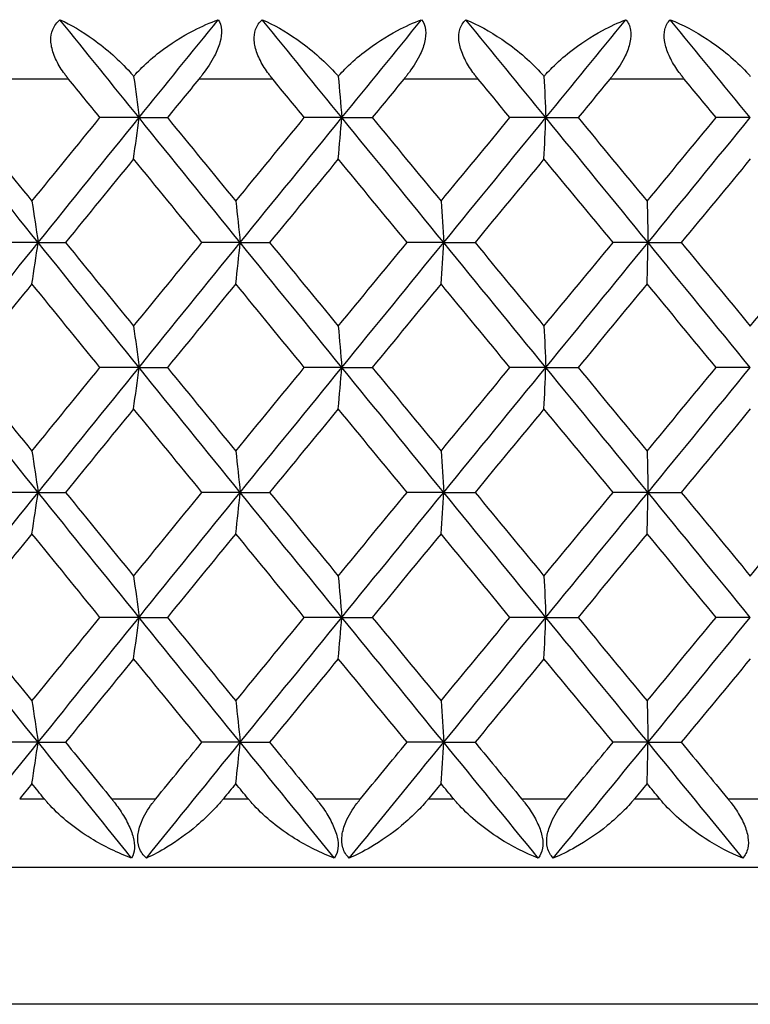
# Model space of a CAD drawing. Units: millimetres. Extents: x 32 to 1156, y 32 to 808.
# Drawn here: x 404 to 408, y 317 to 322 of the extents above; entities that cross this region are included whole.
import ezdxf

# ---------------------------------------------------------------- set-up
doc = ezdxf.new("R2010")
doc.units = ezdxf.units.MM
doc.header["$LTSCALE"] = 4
doc.layers.add('Visible (ISO)', color=7, linetype='Continuous', lineweight=25, true_color=0x00003f)
doc.layers.add('Visible Narrow (ISO)', color=7, linetype='Continuous', lineweight=25, true_color=0x00003f)

msp = doc.modelspace()

# ---------------------------------------------------------------- linework, layer by layer
at = {"layer": 'Visible (ISO)'}
for p, q in [((404.2193, 321.838), (403.9915, 321.838)), ((404.2193, 321.838), (404.3848, 321.838)), ((405.4028, 321.838), (405.1839, 321.838)), ((405.4028, 321.838), (405.58, 321.838)), ((406.5928, 321.838), (406.3835, 321.838)), ((406.5928, 321.838), (406.7812, 321.838)), ((407.786, 321.838), (407.5869, 321.838)), ((403.631, 321.1089), (403.399, 321.1089)), ((403.631, 321.1089), (403.7906, 321.1089)), ((404.81, 321.1089), (404.5866, 321.1089)), ((404.81, 321.1089), (404.9815, 321.1089)), ((405.9971, 321.1089), (405.783, 321.1089)), ((405.9971, 321.1089), (406.18, 321.1089)), ((407.1892, 321.1089), (406.9849, 321.1089)), ((407.1892, 321.1089), (407.383, 321.1089)), ((404.2193, 320.3797), (403.9915, 320.3797)), ((404.2193, 320.3797), (404.3848, 320.3797)), ((405.4028, 320.3797), (405.1839, 320.3797)), ((405.4028, 320.3797), (405.58, 320.3797)), ((406.5928, 320.3797), (406.3835, 320.3797)), ((406.5928, 320.3797), (406.7812, 320.3797)), ((407.786, 320.3797), (407.5869, 320.3797)), ((403.631, 319.6505), (403.399, 319.6505)), ((403.631, 319.6505), (403.7906, 319.6505)), ((404.81, 319.6505), (404.5866, 319.6505)), ((404.81, 319.6505), (404.9815, 319.6505)), ((405.9971, 319.6505), (405.783, 319.6505)), ((405.9971, 319.6505), (406.18, 319.6505)), ((407.1892, 319.6505), (406.9849, 319.6505)), ((407.1892, 319.6505), (407.383, 319.6505)), ((404.2193, 318.9214), (403.9915, 318.9214)), ((404.2193, 318.9214), (404.3848, 318.9214)), ((405.4028, 318.9214), (405.1839, 318.9214)), ((405.4028, 318.9214), (405.58, 318.9214)), ((406.5928, 318.9214), (406.3835, 318.9214)), ((406.5928, 318.9214), (406.7812, 318.9214)), ((407.786, 318.9214), (407.5869, 318.9214)), ((403.631, 318.1922), (403.399, 318.1922)), ((403.631, 318.1922), (403.7906, 318.1922)), ((404.81, 318.1922), (404.5866, 318.1922)), ((404.81, 318.1922), (404.9815, 318.1922)), ((405.9971, 318.1922), (405.783, 318.1922)), ((405.9971, 318.1922), (406.18, 318.1922)), ((407.1892, 318.1922), (406.9849, 318.1922)), ((407.1892, 318.1922), (407.383, 318.1922)), ((380.586, 317.463), (434.986, 317.463))]:
    msp.add_line(p, q, dxfattribs=at)
for points, knots in [([(403.8083, 322.063), (403.807, 322.0647), (403.8057, 322.0663), (403.8026, 322.0702), (403.8007, 322.0726), (403.7944, 322.0807), (403.7899, 322.0866), (403.7765, 322.105), (403.7679, 322.1177), (403.7437, 322.1569), (403.7301, 322.1841), (403.7112, 322.2375), (403.7057, 322.2634), (403.7045, 322.3114), (403.7081, 322.3328), (403.725, 322.3751), (403.7396, 322.3941), (403.7581, 322.4094)], [0.00000069, 0.00000069, 0.00000069, 0.00000069, 0.00063004, 0.00063004, 0.00152703, 0.00152703, 0.00376482, 0.00376482, 0.00844896, 0.00844896, 0.01797075, 0.01797075, 0.02707812, 0.02707812, 0.03556777, 0.03556777, 0.04568311, 0.04568311, 0.04568311, 0.04568311]), ([(403.7581, 322.4094), (403.8209, 322.381), (403.887, 322.3421), (404.031, 322.2383), (404.105, 322.172), (404.174, 322.0951), (404.1811, 322.087), (404.1881, 322.0788)], [0, 0, 0, 0, 0.02768494, 0.02768494, 0.061111, 0.061111, 0.06496581, 0.06496581, 0.06496581, 0.06496581]), ([(404.1881, 322.0788), (404.192, 322.0834), (404.1961, 322.088), (404.2119, 322.1056), (404.224, 322.1183), (404.2688, 322.1627), (404.3035, 322.1926), (404.4023, 322.2689), (404.4701, 322.3114), (404.5857, 322.3709), (404.634, 322.3921), (404.682, 322.4094)], [0.00206719, 0.00206719, 0.00206719, 0.00206719, 0.00390117, 0.00390117, 0.00916284, 0.00916284, 0.02280176, 0.02280176, 0.0469479, 0.0469479, 0.06377761, 0.06377761, 0.06377761, 0.06377761]), ([(404.682, 322.4094), (404.6927, 322.3934), (404.6995, 322.3735), (404.702, 322.3272), (404.6988, 322.3028), (404.6842, 322.2513), (404.6734, 322.2253), (404.641, 322.162), (404.6168, 322.1252), (404.5864, 322.0852), (404.5822, 322.0799), (404.5763, 322.0724), (404.5745, 322.0702), (404.5721, 322.0672), (404.5714, 322.0663), (404.57, 322.0646), (404.5694, 322.0638), (404.5687, 322.063)], [0, 0, 0, 0, 0.01055462, 0.01055462, 0.02005986, 0.02005986, 0.02911691, 0.02911691, 0.04214172, 0.04214172, 0.04415589, 0.04415589, 0.04500566, 0.04500566, 0.04533894, 0.04533894, 0.04564883, 0.04564883, 0.04564883, 0.04564883]), ([(404.9994, 322.063), (404.9981, 322.0647), (404.9967, 322.0663), (404.9936, 322.0702), (404.9917, 322.0726), (404.9853, 322.0807), (404.9808, 322.0866), (404.9672, 322.105), (404.9584, 322.1177), (404.9337, 322.1569), (404.9196, 322.1841), (404.8994, 322.2375), (404.8932, 322.2634), (404.8902, 322.3114), (404.8928, 322.3328), (404.9075, 322.3751), (404.9209, 322.3941), (404.9381, 322.4094)], [0.00000069, 0.00000069, 0.00000069, 0.00000069, 0.00063004, 0.00063004, 0.00152703, 0.00152703, 0.00376482, 0.00376482, 0.00844896, 0.00844896, 0.01797075, 0.01797075, 0.02707812, 0.02707812, 0.03556777, 0.03556777, 0.04568311, 0.04568311, 0.04568311, 0.04568311]), ([(404.9381, 322.4094), (405.004, 322.381), (405.0729, 322.3421), (405.222, 322.2383), (405.2978, 322.172), (405.3677, 322.0951), (405.3749, 322.087), (405.3819, 322.0788)], [0, 0, 0, 0, 0.02768494, 0.02768494, 0.061111, 0.061111, 0.06496581, 0.06496581, 0.06496581, 0.06496581]), ([(405.3819, 322.0788), (405.3859, 322.0834), (405.3899, 322.088), (405.4058, 322.1056), (405.4179, 322.1183), (405.4626, 322.1627), (405.497, 322.1926), (405.5948, 322.2689), (405.6615, 322.3114), (405.7746, 322.3709), (405.8217, 322.3921), (405.8684, 322.4094)], [0.00206719, 0.00206719, 0.00206719, 0.00206719, 0.00390117, 0.00390117, 0.00916284, 0.00916284, 0.02280176, 0.02280176, 0.0469479, 0.0469479, 0.06377761, 0.06377761, 0.06377761, 0.06377761]), ([(405.8684, 322.4094), (405.8807, 322.3934), (405.8888, 322.3735), (405.8939, 322.3272), (405.8917, 322.3028), (405.8787, 322.2513), (405.8686, 322.2253), (405.8371, 322.162), (405.8132, 322.1252), (405.7827, 322.0852), (405.7786, 322.0799), (405.7727, 322.0724), (405.7709, 322.0702), (405.7684, 322.0672), (405.7677, 322.0663), (405.7663, 322.0646), (405.7657, 322.0638), (405.765, 322.063)], [0, 0, 0, 0, 0.01055462, 0.01055462, 0.02005986, 0.02005986, 0.02911691, 0.02911691, 0.04214172, 0.04214172, 0.04415589, 0.04415589, 0.04500566, 0.04500566, 0.04533894, 0.04533894, 0.04564883, 0.04564883, 0.04564883, 0.04564883]), ([(406.1981, 322.063), (406.1967, 322.0647), (406.1954, 322.0663), (406.1922, 322.0702), (406.1903, 322.0726), (406.1839, 322.0807), (406.1793, 322.0866), (406.1656, 322.105), (406.1567, 322.1177), (406.1315, 322.1569), (406.1169, 322.1841), (406.0955, 322.2375), (406.0885, 322.2634), (406.0838, 322.3114), (406.0855, 322.3328), (406.098, 322.3751), (406.11, 322.3941), (406.1259, 322.4094)], [0.00000069, 0.00000069, 0.00000069, 0.00000069, 0.00063004, 0.00063004, 0.00152703, 0.00152703, 0.00376482, 0.00376482, 0.00844896, 0.00844896, 0.01797075, 0.01797075, 0.02707812, 0.02707812, 0.03556777, 0.03556777, 0.04568311, 0.04568311, 0.04568311, 0.04568311]), ([(406.1259, 322.4094), (406.1948, 322.381), (406.2663, 322.3421), (406.4199, 322.2383), (406.4974, 322.172), (406.568, 322.0951), (406.5752, 322.087), (406.5823, 322.0788)], [0, 0, 0, 0, 0.02768494, 0.02768494, 0.061111, 0.061111, 0.06496581, 0.06496581, 0.06496581, 0.06496581]), ([(406.5823, 322.0788), (406.5863, 322.0834), (406.5904, 322.088), (406.6062, 322.1056), (406.6183, 322.1183), (406.6627, 322.1627), (406.6969, 322.1926), (406.7933, 322.2689), (406.8586, 322.3114), (406.969, 322.3709), (407.0148, 322.3921), (407.0601, 322.4094)], [0.00206719, 0.00206719, 0.00206719, 0.00206719, 0.00390117, 0.00390117, 0.00916284, 0.00916284, 0.02280176, 0.02280176, 0.0469479, 0.0469479, 0.06377761, 0.06377761, 0.06377761, 0.06377761]), ([(407.0601, 322.4094), (407.0738, 322.3934), (407.0834, 322.3735), (407.091, 322.3272), (407.0898, 322.3028), (407.0785, 322.2513), (407.069, 322.2253), (407.0387, 322.162), (407.015, 322.1252), (406.9846, 322.0852), (406.9805, 322.0799), (406.9745, 322.0724), (406.9727, 322.0702), (406.9702, 322.0672), (406.9695, 322.0663), (406.9682, 322.0646), (406.9675, 322.0638), (406.9669, 322.063)], [0, 0, 0, 0, 0.01055462, 0.01055462, 0.02005986, 0.02005986, 0.02911691, 0.02911691, 0.04214172, 0.04214172, 0.04415589, 0.04415589, 0.04500566, 0.04500566, 0.04533894, 0.04533894, 0.04564883, 0.04564883, 0.04564883, 0.04564883]), ([(407.4011, 322.063), (407.3998, 322.0647), (407.3984, 322.0663), (407.3952, 322.0702), (407.3933, 322.0726), (407.3868, 322.0807), (407.3823, 322.0866), (407.3684, 322.105), (407.3595, 322.1177), (407.3339, 322.1569), (407.3188, 322.1841), (407.2962, 322.2375), (407.2885, 322.2634), (407.2821, 322.3114), (407.2828, 322.3328), (407.293, 322.3751), (407.3037, 322.3941), (407.3183, 322.4094)], [0.00000069, 0.00000069, 0.00000069, 0.00000069, 0.00063004, 0.00063004, 0.00152703, 0.00152703, 0.00376482, 0.00376482, 0.00844896, 0.00844896, 0.01797075, 0.01797075, 0.02707812, 0.02707812, 0.03556777, 0.03556777, 0.04568311, 0.04568311, 0.04568311, 0.04568311]), ([(407.3183, 322.4094), (407.3899, 322.381), (407.4638, 322.3421), (407.6216, 322.2383), (407.7006, 322.172), (407.7717, 322.0951), (407.7789, 322.087), (407.786, 322.0788)], [0, 0, 0, 0, 0.02768494, 0.02768494, 0.061111, 0.061111, 0.06496581, 0.06496581, 0.06496581, 0.06496581]), ([(404.176, 317.5166), (404.0965, 317.5451), (404.0159, 317.584), (403.847, 317.6878), (403.7649, 317.754), (403.6932, 317.8313), (403.6857, 317.8397), (403.6762, 317.8509), (403.6739, 317.8535), (403.6707, 317.8574), (403.6697, 317.8586), (403.6678, 317.8609), (403.667, 317.862), (403.6661, 317.863)], [0, 0, 0, 0, 0.02768351, 0.02768351, 0.06111246, 0.06111246, 0.06512053, 0.06512053, 0.06635376, 0.06635376, 0.06691775, 0.06691775, 0.06741081, 0.06741081, 0.06741081, 0.06741081]), ([(404.0585, 317.863), (404.0598, 317.8614), (404.0612, 317.8598), (404.0643, 317.8559), (404.0662, 317.8535), (404.0726, 317.8454), (404.0772, 317.8395), (404.0911, 317.8211), (404.1002, 317.8084), (404.1267, 317.7692), (404.1429, 317.742), (404.169, 317.6886), (404.179, 317.6627), (404.1913, 317.6147), (404.1937, 317.5933), (404.1916, 317.551), (404.1856, 317.532), (404.176, 317.5166)], [0.00000089, 0.00000089, 0.00000089, 0.00000089, 0.00063, 0.00063, 0.00152682, 0.00152682, 0.00376354, 0.00376354, 0.00844522, 0.00844522, 0.0179665, 0.0179665, 0.02707432, 0.02707432, 0.03556399, 0.03556399, 0.04568337, 0.04568337, 0.04568337, 0.04568337]), ([(404.2626, 317.5166), (404.2439, 317.5326), (404.2294, 317.5526), (404.2131, 317.5989), (404.2106, 317.6233), (404.2158, 317.6748), (404.2228, 317.7007), (404.2486, 317.7641), (404.2706, 317.8009), (404.3002, 317.8408), (404.3042, 317.8462), (404.3101, 317.8536), (404.3118, 317.8558), (404.3143, 317.8589), (404.315, 317.8598), (404.3163, 317.8614), (404.317, 317.8622), (404.3176, 317.863)], [0, 0, 0, 0, 0.01055462, 0.01055462, 0.02005986, 0.02005986, 0.02911691, 0.02911691, 0.04214172, 0.04214172, 0.04415589, 0.04415589, 0.04500566, 0.04500566, 0.04533894, 0.04533894, 0.04564883, 0.04564883, 0.04564883, 0.04564883]), ([(404.7119, 317.863), (404.7105, 317.8614), (404.7092, 317.8598), (404.7059, 317.8558), (404.704, 317.8535), (404.697, 317.8452), (404.6919, 317.8393), (404.6753, 317.8205), (404.6636, 317.8078), (404.6209, 317.7634), (404.5888, 317.7335), (404.4993, 317.6572), (404.4401, 317.6147), (404.342, 317.5552), (404.3018, 317.534), (404.2626, 317.5166)], [0.00000069, 0.00000069, 0.00000069, 0.00000069, 0.00063374, 0.00063374, 0.00154901, 0.00154901, 0.00390117, 0.00390117, 0.00916284, 0.00916284, 0.02280176, 0.02280176, 0.0469479, 0.0469479, 0.06377761, 0.06377761, 0.06377761, 0.06377761]), ([(405.3591, 317.5166), (405.2817, 317.5451), (405.2028, 317.584), (405.0366, 317.6878), (404.9551, 317.754), (404.8833, 317.8313), (404.8758, 317.8397), (404.8661, 317.8509), (404.8639, 317.8535), (404.8607, 317.8574), (404.8596, 317.8586), (404.8577, 317.8609), (404.8569, 317.862), (404.856, 317.863)], [0, 0, 0, 0, 0.02768351, 0.02768351, 0.06111246, 0.06111246, 0.06512053, 0.06512053, 0.06635376, 0.06635376, 0.06691775, 0.06691775, 0.06741081, 0.06741081, 0.06741081, 0.06741081]), ([(405.2514, 317.863), (405.2528, 317.8614), (405.2541, 317.8598), (405.2573, 317.8559), (405.2592, 317.8535), (405.2657, 317.8454), (405.2702, 317.8395), (405.2841, 317.8211), (405.2932, 317.8084), (405.3195, 317.7692), (405.3354, 317.742), (405.3606, 317.6886), (405.37, 317.6627), (405.3806, 317.6147), (405.3821, 317.5933), (405.3776, 317.551), (405.3702, 317.532), (405.3591, 317.5166)], [0.00000089, 0.00000089, 0.00000089, 0.00000089, 0.00063, 0.00063, 0.00152682, 0.00152682, 0.00376354, 0.00376354, 0.00844522, 0.00844522, 0.0179665, 0.0179665, 0.02707432, 0.02707432, 0.03556399, 0.03556399, 0.04568337, 0.04568337, 0.04568337, 0.04568337]), ([(405.4464, 317.5166), (405.429, 317.5326), (405.4158, 317.5526), (405.4019, 317.5989), (405.4005, 317.6233), (405.4074, 317.6748), (405.4151, 317.7007), (405.4423, 317.7641), (405.4649, 317.8009), (405.4947, 317.8408), (405.4988, 317.8462), (405.5047, 317.8536), (405.5065, 317.8558), (405.509, 317.8589), (405.5097, 317.8598), (405.511, 317.8614), (405.5117, 317.8622), (405.5124, 317.863)], [0, 0, 0, 0, 0.01055462, 0.01055462, 0.02005986, 0.02005986, 0.02911691, 0.02911691, 0.04214172, 0.04214172, 0.04415589, 0.04415589, 0.04500566, 0.04500566, 0.04533894, 0.04533894, 0.04564883, 0.04564883, 0.04564883, 0.04564883]), ([(405.909, 317.863), (405.9077, 317.8614), (405.9063, 317.8598), (405.903, 317.8558), (405.9011, 317.8535), (405.894, 317.8452), (405.8889, 317.8393), (405.8721, 317.8205), (405.8603, 317.8078), (405.817, 317.7634), (405.7842, 317.7335), (405.6924, 317.6572), (405.6312, 317.6147), (405.5293, 317.5552), (405.4874, 317.534), (405.4464, 317.5166)], [0.00000069, 0.00000069, 0.00000069, 0.00000069, 0.00063374, 0.00063374, 0.00154901, 0.00154901, 0.00390117, 0.00390117, 0.00916284, 0.00916284, 0.02280176, 0.02280176, 0.0469479, 0.0469479, 0.06377761, 0.06377761, 0.06377761, 0.06377761]), ([(406.5489, 317.5166), (406.4738, 317.5451), (406.3967, 317.584), (406.2337, 317.6878), (406.1531, 317.754), (406.0813, 317.8313), (406.0738, 317.8397), (406.0641, 317.8509), (406.0619, 317.8535), (406.0586, 317.8574), (406.0576, 317.8586), (406.0557, 317.8609), (406.0548, 317.862), (406.0539, 317.863)], [0, 0, 0, 0, 0.02768351, 0.02768351, 0.06111246, 0.06111246, 0.06512053, 0.06512053, 0.06635376, 0.06635376, 0.06691775, 0.06691775, 0.06741081, 0.06741081, 0.06741081, 0.06741081]), ([(406.4513, 317.863), (406.4526, 317.8614), (406.454, 317.8598), (406.4572, 317.8559), (406.4591, 317.8535), (406.4656, 317.8454), (406.4701, 317.8395), (406.484, 317.8211), (406.4931, 317.8084), (406.5192, 317.7692), (406.5347, 317.742), (406.5589, 317.6886), (406.5676, 317.6627), (406.5765, 317.6147), (406.5771, 317.5933), (406.5703, 317.551), (406.5615, 317.532), (406.5489, 317.5166)], [0.00000089, 0.00000089, 0.00000089, 0.00000089, 0.00063, 0.00063, 0.00152682, 0.00152682, 0.00376354, 0.00376354, 0.00844522, 0.00844522, 0.0179665, 0.0179665, 0.02707432, 0.02707432, 0.03556399, 0.03556399, 0.04568337, 0.04568337, 0.04568337, 0.04568337]), ([(406.6366, 317.5166), (406.6206, 317.5326), (406.6087, 317.5526), (406.5973, 317.5989), (406.5968, 317.6233), (406.6055, 317.6748), (406.614, 317.7007), (406.6424, 317.7641), (406.6655, 317.8009), (406.6956, 317.8408), (406.6997, 317.8462), (406.7057, 317.8536), (406.7074, 317.8558), (406.7099, 317.8589), (406.7106, 317.8598), (406.712, 317.8614), (406.7126, 317.8622), (406.7133, 317.863)], [0, 0, 0, 0, 0.01055462, 0.01055462, 0.02005986, 0.02005986, 0.02911691, 0.02911691, 0.04214172, 0.04214172, 0.04415589, 0.04415589, 0.04500566, 0.04500566, 0.04533894, 0.04533894, 0.04564883, 0.04564883, 0.04564883, 0.04564883]), ([(407.1113, 317.863), (407.1099, 317.8614), (407.1086, 317.8598), (407.1053, 317.8558), (407.1033, 317.8535), (407.0963, 317.8452), (407.0911, 317.8393), (407.0742, 317.8205), (407.0622, 317.8078), (407.0184, 317.7634), (406.985, 317.7335), (406.8912, 317.6572), (406.8283, 317.6147), (406.7229, 317.5552), (406.6793, 317.534), (406.6366, 317.5166)], [0.00000069, 0.00000069, 0.00000069, 0.00000069, 0.00063374, 0.00063374, 0.00154901, 0.00154901, 0.00390117, 0.00390117, 0.00916284, 0.00916284, 0.02280176, 0.02280176, 0.0469479, 0.0469479, 0.06377761, 0.06377761, 0.06377761, 0.06377761]), ([(407.7421, 317.5166), (407.6694, 317.5451), (407.5945, 317.584), (407.435, 317.6878), (407.3556, 317.754), (407.284, 317.8313), (407.2765, 317.8397), (407.2668, 317.8509), (407.2646, 317.8535), (407.2613, 317.8574), (407.2603, 317.8586), (407.2584, 317.8609), (407.2575, 317.862), (407.2566, 317.863)], [0, 0, 0, 0, 0.02768351, 0.02768351, 0.06111246, 0.06111246, 0.06512053, 0.06512053, 0.06635376, 0.06635376, 0.06691775, 0.06691775, 0.06741081, 0.06741081, 0.06741081, 0.06741081]), ([(407.6548, 317.863), (407.6562, 317.8614), (407.6575, 317.8598), (407.6607, 317.8559), (407.6626, 317.8535), (407.6691, 317.8454), (407.6737, 317.8395), (407.6875, 317.8211), (407.6965, 317.8084), (407.7223, 317.7692), (407.7375, 317.742), (407.7606, 317.6886), (407.7686, 317.6627), (407.7758, 317.6147), (407.7754, 317.5933), (407.7663, 317.551), (407.7561, 317.532), (407.7421, 317.5166)], [0.00000089, 0.00000089, 0.00000089, 0.00000089, 0.00063, 0.00063, 0.00152682, 0.00152682, 0.00376354, 0.00376354, 0.00844522, 0.00844522, 0.0179665, 0.0179665, 0.02707432, 0.02707432, 0.03556399, 0.03556399, 0.04568337, 0.04568337, 0.04568337, 0.04568337])]:
    msp.add_open_spline(points, degree=3, knots=knots, dxfattribs=at)
for points in [[(404.2193, 321.838), (404.0653, 322.0285), (403.9116, 322.219), (403.7581, 322.4094)], [(404.2193, 321.838), (404.3733, 322.0285), (404.5276, 322.219), (404.682, 322.4094)], [(405.4028, 321.838), (405.2477, 322.0285), (405.0928, 322.219), (404.9381, 322.4094)], [(405.4028, 321.838), (405.5578, 322.0285), (405.7131, 322.219), (405.8684, 322.4094)], [(406.5928, 321.838), (406.437, 322.0285), (406.2814, 322.219), (406.1259, 322.4094)], [(406.5928, 321.838), (406.7485, 322.0285), (406.9043, 322.219), (407.0601, 322.4094)], [(407.786, 321.838), (407.6301, 322.0285), (407.4742, 322.219), (407.3183, 322.4094)], [(403.9915, 321.838), (403.9304, 321.913), (403.8693, 321.988), (403.8083, 322.063)], [(404.1881, 322.0788), (404.1986, 321.999), (404.209, 321.9187), (404.2193, 321.838)], [(404.5687, 322.063), (404.5074, 321.988), (404.4461, 321.913), (404.3848, 321.838)], [(405.1839, 321.838), (405.1224, 321.913), (405.0609, 321.988), (404.9994, 322.063)], [(405.3819, 322.0788), (405.3889, 321.999), (405.3959, 321.9187), (405.4028, 321.838)], [(405.765, 322.063), (405.7033, 321.988), (405.6416, 321.913), (405.58, 321.838)], [(406.3835, 321.838), (406.3216, 321.913), (406.2598, 321.988), (406.1981, 322.063)], [(406.5823, 322.0788), (406.5858, 321.999), (406.5893, 321.9187), (406.5928, 321.838)], [(406.9669, 322.063), (406.905, 321.988), (406.8431, 321.913), (406.7812, 321.838)], [(407.5869, 321.838), (407.5249, 321.913), (407.463, 321.988), (407.4011, 322.063)], [(403.631, 321.1089), (403.4354, 321.3519), (403.2402, 321.595), (403.0456, 321.838)], [(403.199, 321.838), (403.3306, 321.6754), (403.4625, 321.5127), (403.5946, 321.35)], [(403.5946, 321.35), (403.7267, 321.5127), (403.859, 321.6753), (403.9915, 321.838)], [(403.631, 321.1089), (403.8267, 321.3519), (404.0228, 321.595), (404.2193, 321.838)], [(404.188, 321.5969), (404.1985, 321.6768), (404.209, 321.7572), (404.2193, 321.838)], [(404.81, 321.1089), (404.6128, 321.3519), (404.4158, 321.595), (404.2193, 321.838)], [(404.3848, 321.838), (404.5177, 321.6754), (404.6507, 321.5127), (404.7839, 321.35)], [(404.7839, 321.35), (404.9171, 321.5127), (405.0504, 321.6753), (405.1839, 321.838)], [(404.81, 321.1089), (405.0073, 321.3519), (405.2049, 321.595), (405.4028, 321.838)], [(405.3819, 321.5969), (405.3889, 321.6768), (405.3959, 321.7572), (405.4028, 321.838)], [(405.9971, 321.1089), (405.7988, 321.3519), (405.6006, 321.595), (405.4028, 321.838)], [(405.58, 321.838), (405.7137, 321.6754), (405.8475, 321.5127), (405.9815, 321.35)], [(405.9815, 321.35), (406.1154, 321.5127), (406.2494, 321.6753), (406.3835, 321.838)], [(405.9971, 321.1089), (406.1955, 321.3519), (406.3941, 321.595), (406.5928, 321.838)], [(406.5823, 321.5969), (406.5858, 321.6768), (406.5893, 321.7572), (406.5928, 321.838)], [(407.1892, 321.1089), (406.9903, 321.3519), (406.7914, 321.595), (406.5928, 321.838)], [(406.7812, 321.838), (406.9154, 321.6754), (407.0497, 321.5127), (407.1839, 321.35)], [(407.1839, 321.35), (407.3182, 321.5127), (407.4525, 321.6753), (407.5869, 321.838)], [(407.1892, 321.1089), (407.3881, 321.3519), (407.587, 321.595), (407.786, 321.838)], [(404.188, 321.5969), (404.0553, 321.4342), (403.9228, 321.2715), (403.7906, 321.1089)], [(404.5866, 321.1089), (404.4536, 321.2715), (404.3207, 321.4342), (404.188, 321.5969)], [(405.3819, 321.5969), (405.2482, 321.4342), (405.1148, 321.2715), (404.9815, 321.1089)], [(405.783, 321.1089), (405.6492, 321.2715), (405.5155, 321.4342), (405.3819, 321.5969)], [(406.5823, 321.5969), (406.4481, 321.4342), (406.314, 321.2715), (406.18, 321.1089)], [(406.9849, 321.1089), (406.8506, 321.2715), (406.7164, 321.4342), (406.5823, 321.5969)], [(407.786, 321.5969), (407.6517, 321.4342), (407.5173, 321.2715), (407.383, 321.1089)], [(403.5946, 321.35), (403.6068, 321.2701), (403.619, 321.1897), (403.631, 321.1089)], [(404.7839, 321.35), (404.7927, 321.2701), (404.8014, 321.1897), (404.81, 321.1089)], [(405.9815, 321.35), (405.9867, 321.2701), (405.992, 321.1897), (405.9971, 321.1089)], [(407.1839, 321.35), (407.1857, 321.2701), (407.1874, 321.1897), (407.1892, 321.1089)], [(403.0456, 320.3797), (403.2402, 320.6228), (403.4354, 320.8658), (403.631, 321.1089)], [(403.5946, 320.8677), (403.6068, 320.9477), (403.619, 321.0281), (403.631, 321.1089)], [(404.2193, 320.3797), (404.0228, 320.6228), (403.8267, 320.8658), (403.631, 321.1089)], [(403.7906, 321.1089), (403.9229, 320.9462), (404.0553, 320.7835), (404.188, 320.6209)], [(404.188, 320.6209), (404.3207, 320.7835), (404.4536, 320.9462), (404.5866, 321.1089)], [(404.2193, 320.3797), (404.4158, 320.6228), (404.6128, 320.8658), (404.81, 321.1089)], [(404.7839, 320.8677), (404.7927, 320.9477), (404.8014, 321.0281), (404.81, 321.1089)], [(405.4028, 320.3797), (405.2049, 320.6228), (405.0073, 320.8658), (404.81, 321.1089)], [(404.9815, 321.1089), (405.1148, 320.9462), (405.2483, 320.7835), (405.3819, 320.6209)], [(405.3819, 320.6209), (405.5154, 320.7835), (405.6492, 320.9462), (405.783, 321.1089)], [(405.4028, 320.3797), (405.6006, 320.6228), (405.7988, 320.8658), (405.9971, 321.1089)], [(405.9815, 320.8677), (405.9867, 320.9477), (405.992, 321.0281), (405.9971, 321.1089)], [(406.5928, 320.3797), (406.3941, 320.6228), (406.1955, 320.8658), (405.9971, 321.1089)], [(406.18, 321.1089), (406.3141, 320.9462), (406.4481, 320.7835), (406.5823, 320.6209)], [(406.5823, 320.6209), (406.7164, 320.7835), (406.8506, 320.9462), (406.9849, 321.1089)], [(406.5928, 320.3797), (406.7914, 320.6228), (406.9903, 320.8658), (407.1892, 321.1089)], [(407.1839, 320.8677), (407.1857, 320.9477), (407.1874, 321.0281), (407.1892, 321.1089)], [(407.786, 320.3797), (407.587, 320.6228), (407.3881, 320.8658), (407.1892, 321.1089)], [(407.383, 321.1089), (407.5174, 320.9462), (407.6517, 320.7835), (407.786, 320.6209)], [(407.786, 320.6209), (407.9203, 320.7835), (408.0547, 320.9462), (408.189, 321.1089)], [(403.5946, 320.8677), (403.4625, 320.705), (403.3306, 320.5424), (403.199, 320.3797)], [(403.9915, 320.3797), (403.859, 320.5424), (403.7267, 320.705), (403.5946, 320.8677)], [(404.7839, 320.8677), (404.6507, 320.705), (404.5177, 320.5424), (404.3848, 320.3797)], [(405.1839, 320.3797), (405.0504, 320.5424), (404.9171, 320.705), (404.7839, 320.8677)], [(405.9815, 320.8677), (405.8475, 320.705), (405.7137, 320.5424), (405.58, 320.3797)], [(406.3835, 320.3797), (406.2494, 320.5424), (406.1154, 320.705), (405.9815, 320.8677)], [(407.1839, 320.8677), (407.0496, 320.705), (406.9154, 320.5424), (406.7812, 320.3797)], [(407.5869, 320.3797), (407.4526, 320.5424), (407.3182, 320.705), (407.1839, 320.8677)], [(404.188, 320.6209), (404.1985, 320.5409), (404.209, 320.4605), (404.2193, 320.3797)], [(405.3819, 320.6209), (405.3889, 320.5409), (405.3959, 320.4605), (405.4028, 320.3797)], [(406.5823, 320.6209), (406.5858, 320.5409), (406.5893, 320.4605), (406.5928, 320.3797)], [(403.631, 319.6505), (403.4354, 319.8936), (403.2402, 320.1366), (403.0456, 320.3797)], [(403.199, 320.3797), (403.3306, 320.217), (403.4625, 320.0544), (403.5946, 319.8917)], [(403.5946, 319.8917), (403.7267, 320.0544), (403.859, 320.217), (403.9915, 320.3797)], [(403.631, 319.6505), (403.8267, 319.8936), (404.0228, 320.1366), (404.2193, 320.3797)], [(404.188, 320.1386), (404.1985, 320.2185), (404.209, 320.2989), (404.2193, 320.3797)], [(404.81, 319.6505), (404.6128, 319.8936), (404.4158, 320.1366), (404.2193, 320.3797)], [(404.3848, 320.3797), (404.5177, 320.217), (404.6507, 320.0544), (404.7839, 319.8917)], [(404.7839, 319.8917), (404.9171, 320.0544), (405.0504, 320.217), (405.1839, 320.3797)], [(404.81, 319.6505), (405.0073, 319.8936), (405.2049, 320.1366), (405.4028, 320.3797)], [(405.3819, 320.1386), (405.3889, 320.2185), (405.3959, 320.2989), (405.4028, 320.3797)], [(405.9971, 319.6505), (405.7988, 319.8936), (405.6006, 320.1366), (405.4028, 320.3797)], [(405.58, 320.3797), (405.7137, 320.217), (405.8475, 320.0544), (405.9815, 319.8917)], [(405.9815, 319.8917), (406.1154, 320.0544), (406.2494, 320.217), (406.3835, 320.3797)], [(405.9971, 319.6505), (406.1955, 319.8936), (406.3941, 320.1366), (406.5928, 320.3797)], [(406.5823, 320.1386), (406.5858, 320.2185), (406.5893, 320.2989), (406.5928, 320.3797)], [(407.1892, 319.6505), (406.9903, 319.8936), (406.7914, 320.1366), (406.5928, 320.3797)], [(406.7812, 320.3797), (406.9154, 320.217), (407.0497, 320.0544), (407.1839, 319.8917)], [(407.1839, 319.8917), (407.3182, 320.0544), (407.4525, 320.217), (407.5869, 320.3797)], [(407.1892, 319.6505), (407.3881, 319.8936), (407.587, 320.1366), (407.786, 320.3797)], [(404.188, 320.1386), (404.0553, 319.9759), (403.9228, 319.8132), (403.7906, 319.6505)], [(404.5866, 319.6505), (404.4536, 319.8132), (404.3207, 319.9759), (404.188, 320.1386)], [(405.3819, 320.1386), (405.2483, 319.9759), (405.1148, 319.8132), (404.9815, 319.6505)], [(405.783, 319.6505), (405.6492, 319.8132), (405.5155, 319.9759), (405.3819, 320.1386)], [(406.5823, 320.1386), (406.4481, 319.9759), (406.3141, 319.8132), (406.18, 319.6505)], [(406.9849, 319.6505), (406.8506, 319.8132), (406.7164, 319.9759), (406.5823, 320.1386)], [(407.786, 320.1386), (407.6517, 319.9759), (407.5174, 319.8132), (407.383, 319.6505)], [(403.5946, 319.8917), (403.6068, 319.8117), (403.619, 319.7313), (403.631, 319.6505)], [(404.7839, 319.8917), (404.7927, 319.8117), (404.8014, 319.7313), (404.81, 319.6505)], [(405.9815, 319.8917), (405.9867, 319.8117), (405.992, 319.7313), (405.9971, 319.6505)], [(407.1839, 319.8917), (407.1857, 319.8117), (407.1874, 319.7313), (407.1892, 319.6505)], [(403.0456, 318.9214), (403.2402, 319.1644), (403.4354, 319.4075), (403.631, 319.6505)], [(403.5946, 319.4094), (403.6068, 319.4893), (403.619, 319.5697), (403.631, 319.6505)], [(404.2193, 318.9214), (404.0228, 319.1644), (403.8267, 319.4075), (403.631, 319.6505)], [(403.7906, 319.6505), (403.9228, 319.4879), (404.0553, 319.3252), (404.188, 319.1625)], [(404.188, 319.1625), (404.3207, 319.3252), (404.4536, 319.4879), (404.5866, 319.6505)], [(404.2193, 318.9214), (404.4158, 319.1644), (404.6128, 319.4075), (404.81, 319.6505)], [(404.7839, 319.4094), (404.7927, 319.4893), (404.8014, 319.5697), (404.81, 319.6505)], [(405.4028, 318.9214), (405.2049, 319.1644), (405.0073, 319.4075), (404.81, 319.6505)], [(404.9815, 319.6505), (405.1148, 319.4879), (405.2483, 319.3252), (405.3819, 319.1625)], [(405.3819, 319.1625), (405.5155, 319.3252), (405.6492, 319.4879), (405.783, 319.6505)], [(405.4028, 318.9214), (405.6006, 319.1644), (405.7988, 319.4075), (405.9971, 319.6505)], [(405.9815, 319.4094), (405.9867, 319.4893), (405.992, 319.5697), (405.9971, 319.6505)], [(406.5928, 318.9214), (406.3941, 319.1644), (406.1955, 319.4075), (405.9971, 319.6505)], [(406.18, 319.6505), (406.314, 319.4879), (406.4481, 319.3252), (406.5823, 319.1625)], [(406.5823, 319.1625), (406.7164, 319.3252), (406.8507, 319.4879), (406.9849, 319.6505)], [(406.5928, 318.9214), (406.7914, 319.1644), (406.9903, 319.4075), (407.1892, 319.6505)], [(407.1839, 319.4094), (407.1857, 319.4893), (407.1874, 319.5697), (407.1892, 319.6505)], [(407.786, 318.9214), (407.587, 319.1644), (407.3881, 319.4075), (407.1892, 319.6505)], [(407.383, 319.6505), (407.5173, 319.4879), (407.6517, 319.3252), (407.786, 319.1625)], [(407.786, 319.1625), (407.9204, 319.3252), (408.0547, 319.4879), (408.189, 319.6505)], [(403.5946, 319.4094), (403.4625, 319.2467), (403.3307, 319.0841), (403.199, 318.9214)], [(403.9915, 318.9214), (403.859, 319.084), (403.7267, 319.2467), (403.5946, 319.4094)], [(404.7839, 319.4094), (404.6507, 319.2467), (404.5177, 319.0841), (404.3848, 318.9214)], [(405.1839, 318.9214), (405.0504, 319.084), (404.9171, 319.2467), (404.7839, 319.4094)], [(405.9815, 319.4094), (405.8475, 319.2467), (405.7137, 319.0841), (405.58, 318.9214)], [(406.3835, 318.9214), (406.2494, 319.084), (406.1154, 319.2467), (405.9815, 319.4094)], [(407.1839, 319.4094), (407.0497, 319.2467), (406.9154, 319.0841), (406.7812, 318.9214)], [(407.5869, 318.9214), (407.4525, 319.084), (407.3182, 319.2467), (407.1839, 319.4094)], [(404.188, 319.1625), (404.1985, 319.0826), (404.209, 319.0022), (404.2193, 318.9214)], [(405.3819, 319.1625), (405.3889, 319.0826), (405.3959, 319.0022), (405.4028, 318.9214)], [(406.5823, 319.1625), (406.5858, 319.0826), (406.5893, 319.0022), (406.5928, 318.9214)], [(403.631, 318.1922), (403.4354, 318.4353), (403.2402, 318.6783), (403.0456, 318.9214)], [(403.199, 318.9214), (403.3306, 318.7587), (403.4625, 318.596), (403.5946, 318.4334)], [(403.5946, 318.4334), (403.7267, 318.596), (403.859, 318.7587), (403.9915, 318.9214)], [(403.631, 318.1922), (403.8267, 318.4353), (404.0228, 318.6783), (404.2193, 318.9214)], [(404.188, 318.6802), (404.1985, 318.7602), (404.209, 318.8406), (404.2193, 318.9214)], [(404.81, 318.1922), (404.6128, 318.4353), (404.4158, 318.6783), (404.2193, 318.9214)], [(404.3848, 318.9214), (404.5177, 318.7587), (404.6507, 318.596), (404.7839, 318.4334)], [(404.7839, 318.4334), (404.9171, 318.596), (405.0504, 318.7587), (405.1839, 318.9214)], [(404.81, 318.1922), (405.0073, 318.4353), (405.2049, 318.6783), (405.4028, 318.9214)], [(405.3819, 318.6802), (405.3889, 318.7602), (405.3959, 318.8406), (405.4028, 318.9214)], [(405.9971, 318.1922), (405.7988, 318.4353), (405.6006, 318.6783), (405.4028, 318.9214)], [(405.58, 318.9214), (405.7137, 318.7587), (405.8475, 318.596), (405.9815, 318.4334)], [(405.9815, 318.4334), (406.1154, 318.596), (406.2494, 318.7587), (406.3835, 318.9214)], [(405.9971, 318.1922), (406.1955, 318.4353), (406.3941, 318.6783), (406.5928, 318.9214)], [(406.5823, 318.6802), (406.5858, 318.7602), (406.5893, 318.8406), (406.5928, 318.9214)], [(407.1892, 318.1922), (406.9903, 318.4353), (406.7914, 318.6783), (406.5928, 318.9214)], [(406.7812, 318.9214), (406.9154, 318.7587), (407.0497, 318.596), (407.1839, 318.4334)], [(407.1839, 318.4334), (407.3182, 318.596), (407.4526, 318.7587), (407.5869, 318.9214)], [(407.1892, 318.1922), (407.3881, 318.4353), (407.587, 318.6783), (407.786, 318.9214)], [(404.188, 318.6802), (404.0554, 318.5176), (403.9229, 318.3549), (403.7906, 318.1922)], [(404.5866, 318.1922), (404.4536, 318.3549), (404.3207, 318.5175), (404.188, 318.6802)], [(405.3819, 318.6802), (405.2483, 318.5176), (405.1148, 318.3549), (404.9815, 318.1922)], [(405.783, 318.1922), (405.6492, 318.3549), (405.5155, 318.5175), (405.3819, 318.6802)], [(406.5823, 318.6802), (406.4482, 318.5176), (406.3141, 318.3549), (406.18, 318.1922)], [(406.9849, 318.1922), (406.8506, 318.3549), (406.7164, 318.5175), (406.5823, 318.6802)], [(407.786, 318.6802), (407.6517, 318.5176), (407.5174, 318.3549), (407.383, 318.1922)], [(403.5946, 318.4334), (403.6068, 318.3534), (403.619, 318.273), (403.631, 318.1922)], [(404.7839, 318.4334), (404.7927, 318.3534), (404.8014, 318.273), (404.81, 318.1922)], [(405.9815, 318.4334), (405.9867, 318.3534), (405.992, 318.273), (405.9971, 318.1922)], [(407.1839, 318.4334), (407.1857, 318.3534), (407.1874, 318.273), (407.1892, 318.1922)], [(403.0885, 317.5166), (403.2689, 317.7418), (403.4498, 317.967), (403.631, 318.1922)], [(403.5946, 317.9511), (403.6068, 318.031), (403.619, 318.1114), (403.631, 318.1922)], [(404.176, 317.5166), (403.994, 317.7418), (403.8123, 317.967), (403.631, 318.1922)], [(403.7906, 318.1922), (403.8798, 318.0825), (403.9691, 317.9728), (404.0585, 317.863)], [(404.2626, 317.5166), (404.4448, 317.7418), (404.6272, 317.967), (404.81, 318.1922)], [(404.3176, 317.863), (404.4072, 317.9728), (404.4969, 318.0825), (404.5866, 318.1922)], [(404.7839, 317.9511), (404.7927, 318.031), (404.8014, 318.1114), (404.81, 318.1922)], [(405.3591, 317.5166), (405.1758, 317.7418), (404.9928, 317.967), (404.81, 318.1922)], [(404.9815, 318.1922), (405.0714, 318.0825), (405.1614, 317.9728), (405.2514, 317.863)], [(405.4464, 317.5166), (405.6298, 317.7418), (405.8134, 317.967), (405.9971, 318.1922)], [(405.5124, 317.863), (405.6025, 317.9728), (405.6927, 318.0825), (405.783, 318.1922)], [(405.9815, 317.9511), (405.9867, 318.031), (405.992, 318.1114), (405.9971, 318.1922)], [(406.5489, 317.5166), (406.3649, 317.7418), (406.1809, 317.967), (405.9971, 318.1922)], [(406.18, 318.1922), (406.2704, 318.0825), (406.3609, 317.9728), (406.4513, 317.863)], [(406.6366, 317.5166), (406.8207, 317.7418), (407.0049, 317.967), (407.1892, 318.1922)], [(406.7133, 317.863), (406.8038, 317.9728), (406.8944, 318.0825), (406.9849, 318.1922)], [(407.1839, 317.9511), (407.1857, 318.031), (407.1874, 318.1114), (407.1892, 318.1922)], [(407.7421, 317.5166), (407.5578, 317.7418), (407.3735, 317.967), (407.1892, 318.1922)], [(407.383, 318.1922), (407.4736, 318.0825), (407.5642, 317.9728), (407.6548, 317.863)], [(403.5946, 317.9511), (403.5708, 317.9217), (403.547, 317.8924), (403.5232, 317.863)], [(403.6661, 317.863), (403.6422, 317.8924), (403.6184, 317.9217), (403.5946, 317.9511)], [(404.7839, 317.9511), (404.7599, 317.9217), (404.7359, 317.8924), (404.7119, 317.863)], [(404.856, 317.863), (404.832, 317.8924), (404.8079, 317.9217), (404.7839, 317.9511)], [(405.9815, 317.9511), (405.9573, 317.9217), (405.9332, 317.8924), (405.909, 317.863)], [(406.0539, 317.863), (406.0298, 317.8924), (406.0056, 317.9217), (405.9815, 317.9511)], [(407.1839, 317.9511), (407.1597, 317.9217), (407.1355, 317.8924), (407.1113, 317.863)], [(407.2566, 317.863), (407.2324, 317.8924), (407.2082, 317.9217), (407.1839, 317.9511)]]:
    msp.add_open_spline(points, degree=3, dxfattribs=at)
at = {"layer": 'Visible Narrow (ISO)'}
for p, q in [((403.8083, 322.063), (403.3812, 322.063)), ((404.9994, 322.063), (404.5687, 322.063)), ((406.1981, 322.063), (405.765, 322.063)), ((407.4011, 322.063), (406.9669, 322.063)), ((403.5232, 317.863), (403.6661, 317.863)), ((404.0585, 317.863), (404.3176, 317.863)), ((404.7119, 317.863), (404.856, 317.863)), ((405.2514, 317.863), (405.5124, 317.863)), ((405.909, 317.863), (406.0539, 317.863)), ((406.4513, 317.863), (406.7133, 317.863)), ((407.1113, 317.863), (407.2566, 317.863)), ((407.6548, 317.863), (407.9172, 317.863)), ((435.786, 316.663), (379.786, 316.663))]:
    msp.add_line(p, q, dxfattribs=at)

doc.saveas('drawing.dxf')
